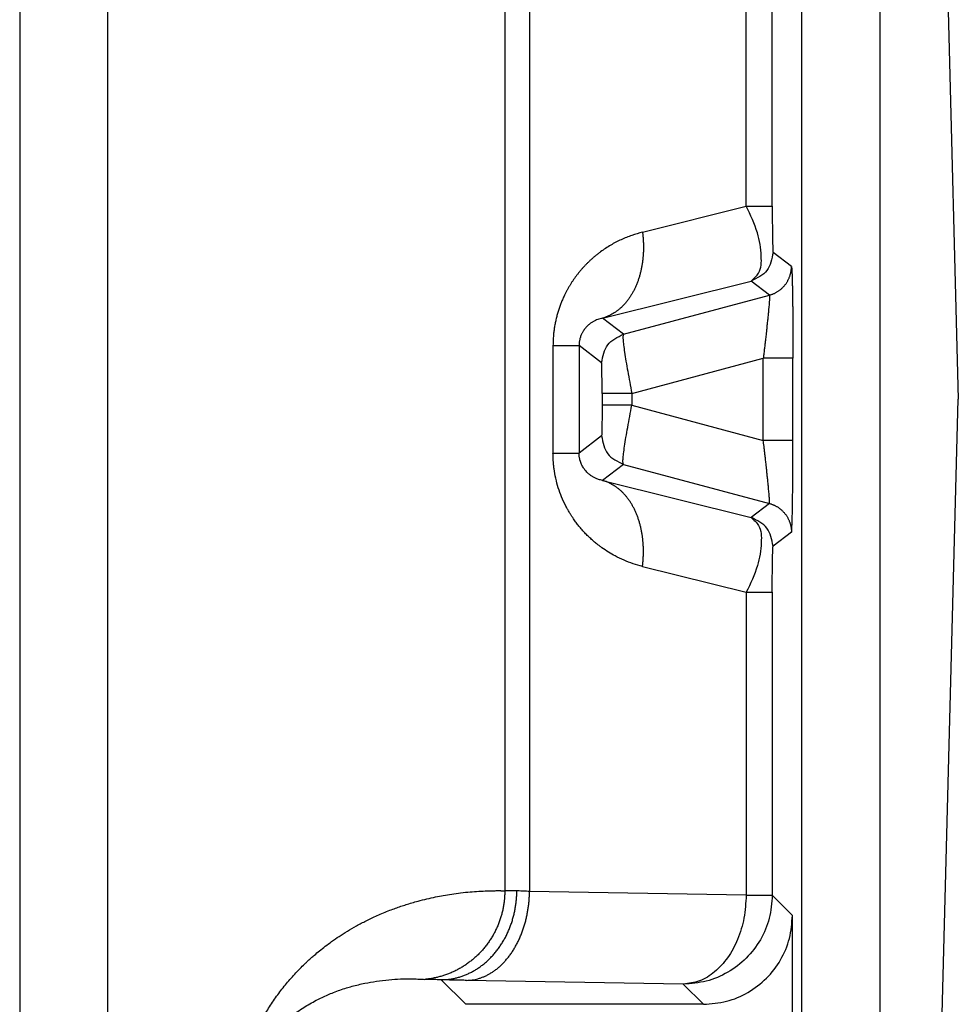
# Model space of a CAD drawing. Units: millimetres. Extents: x -34 to 263, y -56 to 154.
# Drawn here: x 58 to 66, y 98 to 106 of the extents above; entities that cross this region are included whole.
import ezdxf

# ---------------------------------------------------------------- set-up
doc = ezdxf.new("R2010")
doc.units = ezdxf.units.MM

# ---------------------------------------------------------------- blocks, each defined once
blk = doc.blocks.new('MFV_16_40__4', base_point=(39.25, 177))
at = {"color": 7, "linetype": 'Continuous'}
for p, q in [((116.928, 222.105), (116.928, 191.895)), ((118.406, 222.105), (118.406, 191.895)), ((130.107, 220.654), (130.107, 191.346)), ((131.433, 191.342), (131.433, 220.658)), ((132.366, 220.658), (132.75, 206)), ((129.175, 209.254), (129.175, 214.36)), ((129.614, 209.254), (129.614, 214.36)), ((125.105, 214.285), (125.105, 197.715)), ((125.522, 214.296), (125.522, 197.704)), ((127.427, 208.817), (129.175, 209.254)), ((129.937, 208.239), (129.627, 208.477)), ((126.754, 207.369), (129.257, 207.994)), ((129.566, 207.756), (129.257, 207.994)), ((127.107, 207.097), (129.566, 207.756)), ((127.107, 207.097), (126.754, 207.369)), ((125.918, 206.906), (125.918, 205.094)), ((126.737, 206.615), (126.357, 206.906)), ((126.357, 206.906), (126.357, 205.094)), ((127.245, 206.099), (129.463, 206.693)), ((129.463, 205.307), (129.463, 206.693)), ((129.963, 205.307), (129.963, 206.693)), ((126.745, 206.099), (126.745, 205.901)), ((127.245, 206.099), (127.245, 205.901)), ((127.245, 205.901), (129.463, 205.307)), ((132.366, 191.342), (132.75, 206)), ((126.737, 205.385), (126.357, 205.094)), ((127.107, 204.903), (126.754, 204.631)), ((127.107, 204.903), (129.566, 204.244)), ((126.754, 204.631), (129.257, 204.006)), ((129.566, 204.244), (129.257, 204.006)), ((129.937, 203.761), (129.627, 203.523)), ((127.427, 203.183), (129.175, 202.746)), ((129.175, 202.746), (129.175, 197.64)), ((129.614, 202.746), (129.614, 197.64)), ((129.175, 197.64), (125.522, 197.704)), ((129.175, 197.64), (129.614, 197.64)), ((129.954, 197.3), (129.614, 197.64)), ((129.954, 191.499), (129.954, 197.3)), ((124.449, 195.8), (124.035, 196.213)), ((128.114, 196.14), (124.461, 196.204)), ((128.454, 195.8), (128.114, 196.14)), ((128.454, 195.8), (124.449, 195.8))]:
    blk.add_line(p, q, dxfattribs=at)
for points, knots in [([(129.175, 209.254), (129.207, 209.254), (129.268, 209.254), (129.354, 209.254), (129.428, 209.254), (129.488, 209.254), (129.533, 209.254), (129.566, 209.254), (129.59, 209.254), (129.605, 209.254), (129.612, 209.254), (129.614, 209.254)], [0, 0, 0, 0, 0.0968817, 0.1828961, 0.2574868, 0.3200971, 0.3610464, 0.3935285, 0.4174373, 0.4326669, 0.4391114, 0.4391114, 0.4391114, 0.4391114]), ([(129.257, 207.994), (129.305, 208.035), (129.428, 208.141), (129.437, 208.456), (129.376, 208.837), (129.246, 209.106), (129.175, 209.254)], [0, 0, 0, 0, 0.185145, 0.471442, 0.869029, 1.357401, 1.357401, 1.357401, 1.357401]), ([(129.614, 209.254), (129.614, 209.221), (129.614, 209.156), (129.615, 209.059), (129.615, 208.966), (129.616, 208.878), (129.617, 208.795), (129.618, 208.72), (129.619, 208.653), (129.621, 208.595), (129.622, 208.548), (129.624, 208.513), (129.624, 208.49), (129.627, 208.48), (129.627, 208.477)], [0, 0, 0, 0, 0.0992835, 0.1962014, 0.2895817, 0.3782528, 0.4610428, 0.5367799, 0.6042927, 0.66241, 0.7099618, 0.7457804, 0.768707, 0.7776509, 0.7776509, 0.7776509, 0.7776509]), ([(127.427, 208.817), (127.365, 208.8), (127.243, 208.766), (127.094, 208.706), (126.977, 208.648), (126.89, 208.6), (126.804, 208.545), (126.733, 208.496), (126.678, 208.454), (126.637, 208.422), (126.597, 208.388), (126.56, 208.355), (126.525, 208.322), (126.493, 208.291), (126.462, 208.259), (126.431, 208.226), (126.4, 208.192), (126.371, 208.157), (126.341, 208.121), (126.313, 208.085), (126.285, 208.047), (126.258, 208.008), (126.231, 207.968), (126.206, 207.927), (126.181, 207.885), (126.157, 207.843), (126.134, 207.799), (126.114, 207.759), (126.097, 207.723), (126.083, 207.692), (126.069, 207.661), (126.056, 207.629), (126.044, 207.596), (126.032, 207.564), (126.02, 207.53), (126.009, 207.497), (125.999, 207.463), (125.989, 207.429), (125.98, 207.394), (125.971, 207.36), (125.963, 207.324), (125.956, 207.289), (125.949, 207.253), (125.941, 207.207), (125.933, 207.148), (125.926, 207.088), (125.922, 207.036), (125.92, 206.993), (125.918, 206.949), (125.918, 206.92), (125.918, 206.906)], [0, 0, 0, 0, 0.190151, 0.382305, 0.480166, 0.579782, 0.681612, 0.78613, 0.837757, 0.890082, 0.942519, 0.995726, 1.039789, 1.084464, 1.129174, 1.174548, 1.21993, 1.266045, 1.312142, 1.359048, 1.40581, 1.453464, 1.500994, 1.549509, 1.597813, 1.647203, 1.696333, 1.746589, 1.780344, 1.814731, 1.84887, 1.883633, 1.918122, 1.95327, 1.988099, 2.023619, 2.058744, 2.094583, 2.130014, 2.166172, 2.201885, 2.238318, 2.274245, 2.310958, 2.380186, 2.451017, 2.493634, 2.536891, 2.580425, 2.623872, 2.623872, 2.623872, 2.623872]), ([(127.427, 208.817), (127.429, 208.798), (127.433, 208.758), (127.438, 208.699), (127.441, 208.638), (127.443, 208.578), (127.442, 208.517), (127.44, 208.456), (127.435, 208.395), (127.429, 208.334), (127.42, 208.274), (127.41, 208.214), (127.397, 208.156), (127.383, 208.098), (127.366, 208.041), (127.347, 207.986), (127.326, 207.932), (127.303, 207.88), (127.279, 207.83), (127.252, 207.782), (127.224, 207.736), (127.195, 207.693), (127.163, 207.651), (127.131, 207.612), (127.097, 207.576), (127.062, 207.542), (127.026, 207.511), (126.988, 207.483), (126.951, 207.457), (126.912, 207.434), (126.873, 207.414), (126.834, 207.396), (126.794, 207.381), (126.767, 207.373), (126.754, 207.369)], [0, 0, 0, 0, 0.059313, 0.119169, 0.179475, 0.240133, 0.301042, 0.362095, 0.423185, 0.484202, 0.545035, 0.605577, 0.66572, 0.725363, 0.784407, 0.842763, 0.900348, 0.957087, 1.012916, 1.067782, 1.121643, 1.174469, 1.226241, 1.276954, 1.326611, 1.375228, 1.422831, 1.469453, 1.515135, 1.559923, 1.603868, 1.647023, 1.689443, 1.731181, 1.731181, 1.731181, 1.731181]), ([(129.566, 207.756), (129.573, 207.758), (129.585, 207.761), (129.603, 207.768), (129.622, 207.774), (129.64, 207.782), (129.658, 207.791), (129.676, 207.8), (129.694, 207.81), (129.711, 207.821), (129.728, 207.833), (129.745, 207.845), (129.761, 207.858), (129.777, 207.872), (129.792, 207.887), (129.806, 207.902), (129.82, 207.918), (129.834, 207.935), (129.846, 207.952), (129.858, 207.969), (129.869, 207.988), (129.879, 208.006), (129.889, 208.025), (129.897, 208.044), (129.905, 208.063), (129.912, 208.083), (129.918, 208.102), (129.923, 208.122), (129.927, 208.142), (129.931, 208.161), (129.934, 208.181), (129.936, 208.201), (129.937, 208.22), (129.937, 208.233), (129.937, 208.239)], [0, 0, 0, 0, 0.0191394, 0.0385148, 0.058116, 0.0779315, 0.0979491, 0.1181556, 0.1385369, 0.1590781, 0.1797637, 0.2005772, 0.2215017, 0.2425195, 0.2636126, 0.2847625, 0.3059505, 0.3271575, 0.3483646, 0.3695525, 0.3907024, 0.4117955, 0.4328133, 0.4537378, 0.4745513, 0.4952369, 0.5157781, 0.5361595, 0.5563659, 0.5763835, 0.596199, 0.6158002, 0.6351757, 0.654315, 0.654315, 0.654315, 0.654315]), ([(129.937, 208.239), (129.938, 208.237), (129.94, 208.232), (129.941, 208.22), (129.942, 208.205), (129.943, 208.187), (129.945, 208.167), (129.946, 208.14), (129.947, 208.103), (129.949, 208.054), (129.951, 207.992), (129.952, 207.923), (129.954, 207.846), (129.955, 207.781), (129.956, 207.726), (129.957, 207.683), (129.957, 207.632), (129.958, 207.574), (129.959, 207.508), (129.959, 207.434), (129.96, 207.353), (129.961, 207.235), (129.962, 207.08), (129.963, 206.888), (129.963, 206.759), (129.963, 206.693)], [0, 0, 0, 0, 0.005857, 0.018218, 0.035196, 0.050931, 0.071444, 0.097451, 0.129667, 0.18316, 0.244842, 0.314315, 0.391181, 0.47504, 0.511197, 0.554701, 0.605603, 0.663953, 0.729802, 0.803202, 0.884203, 0.972857, 1.158279, 1.350266, 1.546568, 1.546568, 1.546568, 1.546568]), ([(129.566, 207.756), (129.567, 207.754), (129.569, 207.747), (129.568, 207.729), (129.568, 207.702), (129.566, 207.674), (129.564, 207.646), (129.562, 207.62), (129.559, 207.585), (129.555, 207.542), (129.551, 207.49), (129.544, 207.426), (129.537, 207.354), (129.529, 207.279), (129.522, 207.208), (129.515, 207.145), (129.509, 207.092), (129.503, 207.041), (129.497, 206.988), (129.49, 206.926), (129.482, 206.855), (129.473, 206.777), (129.466, 206.722), (129.463, 206.693)], [0, 0, 0, 0, 0.006695, 0.023652, 0.050922, 0.088368, 0.108063, 0.134628, 0.168908, 0.211747, 0.26399, 0.326483, 0.404931, 0.48133, 0.552947, 0.617046, 0.670895, 0.71509, 0.768865, 0.831666, 0.902938, 0.98213, 1.068686, 1.068686, 1.068686, 1.068686]), ([(126.754, 207.369), (126.74, 207.365), (126.712, 207.359), (126.672, 207.346), (126.631, 207.329), (126.591, 207.308), (126.552, 207.283), (126.521, 207.258), (126.497, 207.236), (126.479, 207.217), (126.461, 207.197), (126.444, 207.175), (126.427, 207.151), (126.414, 207.128), (126.403, 207.107), (126.393, 207.085), (126.383, 207.06), (126.376, 207.036), (126.37, 207.014), (126.365, 206.992), (126.361, 206.969), (126.359, 206.947), (126.358, 206.928), (126.357, 206.915), (126.357, 206.908), (126.357, 206.906), (126.357, 206.906)], [0, 0, 0, 0, 0.0429035, 0.0853529, 0.1274117, 0.1744806, 0.2206878, 0.2661515, 0.2943552, 0.3201644, 0.3434649, 0.3753409, 0.4044498, 0.4306524, 0.4527178, 0.4771326, 0.5037543, 0.5324825, 0.5513699, 0.5736357, 0.5989631, 0.6206513, 0.6403367, 0.6578444, 0.6596206, 0.6613894, 0.6613894, 0.6613894, 0.6613894]), ([(127.107, 207.097), (127.104, 207.089), (127.092, 207.062), (127.1, 206.999), (127.107, 206.907), (127.126, 206.784), (127.149, 206.636), (127.178, 206.468), (127.211, 206.287), (127.234, 206.163), (127.245, 206.099)], [0, 0, 0, 0, 0.027117, 0.088057, 0.182787, 0.308216, 0.459818, 0.631997, 0.818352, 1.011935, 1.011935, 1.011935, 1.011935]), ([(125.918, 206.906), (125.94, 206.906), (125.981, 206.906), (126.042, 206.906), (126.098, 206.906), (126.149, 206.906), (126.196, 206.906), (126.236, 206.906), (126.271, 206.906), (126.3, 206.906), (126.323, 206.906), (126.34, 206.906), (126.351, 206.906), (126.356, 206.906), (126.357, 206.906)], [0, 0, 0, 0, 0.0644697, 0.1250972, 0.1813965, 0.2329191, 0.2792661, 0.3200971, 0.3551369, 0.3841848, 0.4071157, 0.4238814, 0.4345123, 0.4391114, 0.4391114, 0.4391114, 0.4391114]), ([(129.963, 206.693), (129.962, 206.693), (129.96, 206.693), (129.955, 206.693), (129.948, 206.693), (129.937, 206.693), (129.924, 206.693), (129.908, 206.693), (129.888, 206.693), (129.866, 206.693), (129.84, 206.693), (129.81, 206.693), (129.774, 206.693), (129.733, 206.693), (129.69, 206.693), (129.64, 206.693), (129.584, 206.693), (129.523, 206.693), (129.483, 206.693), (129.463, 206.693)], [0, 0, 0, 0, 0.0018727, 0.0064378, 0.0138246, 0.0241622, 0.0375798, 0.0540597, 0.0736392, 0.0961678, 0.1214947, 0.1494692, 0.1876746, 0.2289235, 0.2724926, 0.317659, 0.3790607, 0.4402971, 0.4999238, 0.4999238, 0.4999238, 0.4999238]), ([(126.745, 206.099), (126.745, 206.121), (126.745, 206.164), (126.745, 206.228), (126.745, 206.289), (126.744, 206.348), (126.744, 206.402), (126.743, 206.452), (126.742, 206.497), (126.741, 206.536), (126.74, 206.567), (126.739, 206.591), (126.739, 206.606), (126.737, 206.613), (126.737, 206.615)], [0, 0, 0, 0, 0.0653455, 0.1292861, 0.1910215, 0.2497515, 0.3046758, 0.3549941, 0.3999063, 0.4386127, 0.4703141, 0.4942128, 0.509517, 0.5154792, 0.5154792, 0.5154792, 0.5154792]), ([(127.245, 206.099), (127.231, 206.099), (127.202, 206.099), (127.16, 206.099), (127.118, 206.099), (127.077, 206.099), (127.037, 206.099), (126.999, 206.099), (126.962, 206.099), (126.928, 206.099), (126.896, 206.099), (126.866, 206.099), (126.84, 206.099), (126.816, 206.099), (126.796, 206.099), (126.779, 206.099), (126.766, 206.099), (126.756, 206.099), (126.749, 206.099), (126.746, 206.099), (126.745, 206.099)], [0, 0, 0, 0, 0.0430948, 0.085869, 0.128004, 0.1691865, 0.2091097, 0.2474766, 0.2840017, 0.318413, 0.3504546, 0.3798879, 0.4064939, 0.4300746, 0.4504544, 0.4674817, 0.4810297, 0.4909977, 0.4973114, 0.4999238, 0.4999238, 0.4999238, 0.4999238]), ([(126.745, 205.901), (126.745, 205.879), (126.745, 205.836), (126.745, 205.772), (126.745, 205.711), (126.744, 205.652), (126.744, 205.598), (126.743, 205.548), (126.742, 205.503), (126.741, 205.464), (126.74, 205.433), (126.739, 205.409), (126.739, 205.394), (126.737, 205.387), (126.737, 205.385)], [0, 0, 0, 0, 0.0653455, 0.1292861, 0.1910215, 0.2497515, 0.3046758, 0.3549941, 0.3999063, 0.4386127, 0.4703141, 0.4942128, 0.509517, 0.5154792, 0.5154792, 0.5154792, 0.5154792]), ([(127.245, 205.901), (127.231, 205.901), (127.202, 205.901), (127.16, 205.901), (127.118, 205.901), (127.077, 205.901), (127.037, 205.901), (126.999, 205.901), (126.962, 205.901), (126.928, 205.901), (126.896, 205.901), (126.866, 205.901), (126.84, 205.901), (126.816, 205.901), (126.796, 205.901), (126.779, 205.901), (126.766, 205.901), (126.756, 205.901), (126.749, 205.901), (126.746, 205.901), (126.745, 205.901)], [0, 0, 0, 0, 0.0430948, 0.085869, 0.128004, 0.1691865, 0.2091097, 0.2474766, 0.2840017, 0.318413, 0.3504546, 0.3798879, 0.4064939, 0.4300746, 0.4504544, 0.4674817, 0.4810297, 0.4909977, 0.4973114, 0.4999238, 0.4999238, 0.4999238, 0.4999238]), ([(127.107, 204.903), (127.104, 204.911), (127.092, 204.938), (127.1, 205.001), (127.107, 205.093), (127.126, 205.216), (127.149, 205.364), (127.178, 205.532), (127.211, 205.713), (127.234, 205.837), (127.245, 205.901)], [0, 0, 0, 0, 0.027117, 0.088057, 0.182787, 0.308216, 0.459818, 0.631997, 0.818352, 1.011935, 1.011935, 1.011935, 1.011935]), ([(129.963, 205.307), (129.962, 205.307), (129.96, 205.307), (129.955, 205.307), (129.948, 205.307), (129.937, 205.307), (129.924, 205.307), (129.908, 205.307), (129.888, 205.307), (129.866, 205.307), (129.84, 205.307), (129.81, 205.307), (129.774, 205.307), (129.733, 205.307), (129.69, 205.307), (129.64, 205.307), (129.584, 205.307), (129.523, 205.307), (129.483, 205.307), (129.463, 205.307)], [0, 0, 0, 0, 0.0018727, 0.0064378, 0.0138246, 0.0241622, 0.0375798, 0.0540597, 0.0736392, 0.0961678, 0.1214947, 0.1494692, 0.1876746, 0.2289235, 0.2724926, 0.317659, 0.3790607, 0.4402971, 0.4999238, 0.4999238, 0.4999238, 0.4999238]), ([(129.566, 204.244), (129.567, 204.246), (129.569, 204.253), (129.568, 204.271), (129.568, 204.298), (129.566, 204.326), (129.564, 204.354), (129.562, 204.38), (129.559, 204.415), (129.555, 204.458), (129.551, 204.51), (129.544, 204.574), (129.537, 204.646), (129.529, 204.721), (129.522, 204.792), (129.515, 204.855), (129.508, 204.921), (129.5, 204.991), (129.491, 205.067), (129.483, 205.137), (129.475, 205.201), (129.469, 205.256), (129.465, 205.291), (129.463, 205.307)], [0, 0, 0, 0, 0.006695, 0.023652, 0.050922, 0.088368, 0.108063, 0.134628, 0.168908, 0.211747, 0.26399, 0.326483, 0.404931, 0.48133, 0.552947, 0.617046, 0.670895, 0.752188, 0.828985, 0.900161, 0.964588, 1.021139, 1.068686, 1.068686, 1.068686, 1.068686]), ([(129.937, 203.761), (129.938, 203.764), (129.941, 203.775), (129.942, 203.801), (129.945, 203.84), (129.947, 203.894), (129.95, 203.962), (129.952, 204.043), (129.954, 204.135), (129.955, 204.232), (129.957, 204.329), (129.958, 204.421), (129.959, 204.509), (129.96, 204.591), (129.96, 204.665), (129.961, 204.773), (129.962, 204.92), (129.963, 205.112), (129.963, 205.241), (129.963, 205.307)], [0, 0, 0, 0, 0.010156, 0.035369, 0.075338, 0.129633, 0.197793, 0.278595, 0.371259, 0.475005, 0.569416, 0.662232, 0.751217, 0.834134, 0.908748, 0.972822, 1.158244, 1.350231, 1.546533, 1.546533, 1.546533, 1.546533]), ([(125.918, 205.094), (125.94, 205.094), (125.981, 205.094), (126.042, 205.094), (126.098, 205.094), (126.149, 205.094), (126.196, 205.094), (126.236, 205.094), (126.271, 205.094), (126.3, 205.094), (126.323, 205.094), (126.34, 205.094), (126.351, 205.094), (126.356, 205.094), (126.357, 205.094)], [0, 0, 0, 0, 0.0644697, 0.1250972, 0.1813965, 0.2329191, 0.2792661, 0.3200971, 0.3551369, 0.3841848, 0.4071157, 0.4238814, 0.4345123, 0.4391114, 0.4391114, 0.4391114, 0.4391114]), ([(127.427, 203.183), (127.374, 203.197), (127.269, 203.226), (127.114, 203.285), (126.975, 203.352), (126.851, 203.423), (126.775, 203.474), (126.73, 203.507), (126.716, 203.517), (126.701, 203.528), (126.683, 203.542), (126.66, 203.56), (126.625, 203.588), (126.58, 203.627), (126.524, 203.678), (126.471, 203.731), (126.418, 203.788), (126.368, 203.845), (126.32, 203.906), (126.272, 203.971), (126.232, 204.031), (126.2, 204.083), (126.176, 204.123), (126.155, 204.161), (126.114, 204.238), (126.062, 204.352), (126.005, 204.508), (125.963, 204.667), (125.941, 204.786), (125.932, 204.862), (125.928, 204.895), (125.925, 204.927), (125.923, 204.961), (125.92, 204.998), (125.919, 205.043), (125.918, 205.076), (125.918, 205.094)], [0, 0, 0, 0, 0.163283, 0.327725, 0.495334, 0.624466, 0.75762, 0.770265, 0.791661, 0.808793, 0.825998, 0.859238, 0.895595, 0.961754, 1.038926, 1.120418, 1.188831, 1.272767, 1.346837, 1.421706, 1.515071, 1.563992, 1.603911, 1.654871, 1.696547, 1.863888, 2.029668, 2.194224, 2.357841, 2.391723, 2.422523, 2.458429, 2.488481, 2.524632, 2.570296, 2.623664, 2.623664, 2.623664, 2.623664]), ([(126.754, 204.631), (126.742, 204.634), (126.719, 204.639), (126.687, 204.649), (126.658, 204.66), (126.627, 204.673), (126.591, 204.692), (126.552, 204.717), (126.518, 204.744), (126.488, 204.772), (126.465, 204.797), (126.446, 204.822), (126.43, 204.846), (126.413, 204.873), (126.398, 204.903), (126.385, 204.934), (126.376, 204.962), (126.37, 204.986), (126.365, 205.008), (126.361, 205.031), (126.359, 205.053), (126.358, 205.072), (126.357, 205.085), (126.357, 205.092), (126.357, 205.094), (126.357, 205.094)], [0, 0, 0, 0, 0.0370871, 0.0708034, 0.1009923, 0.1274258, 0.1744947, 0.220702, 0.2661656, 0.3047912, 0.3434672, 0.3693428, 0.3984899, 0.4306546, 0.4643297, 0.4982477, 0.5324748, 0.5513622, 0.5736279, 0.5989554, 0.6206435, 0.6403289, 0.6578366, 0.6596129, 0.6613816, 0.6613816, 0.6613816, 0.6613816]), ([(127.427, 203.183), (127.429, 203.202), (127.433, 203.242), (127.438, 203.301), (127.441, 203.362), (127.443, 203.422), (127.442, 203.483), (127.44, 203.544), (127.435, 203.605), (127.429, 203.666), (127.42, 203.726), (127.41, 203.786), (127.397, 203.844), (127.383, 203.902), (127.366, 203.959), (127.347, 204.014), (127.326, 204.068), (127.303, 204.12), (127.279, 204.17), (127.252, 204.218), (127.224, 204.264), (127.195, 204.307), (127.163, 204.349), (127.131, 204.388), (127.097, 204.424), (127.062, 204.458), (127.026, 204.489), (126.988, 204.517), (126.951, 204.543), (126.912, 204.566), (126.873, 204.586), (126.834, 204.604), (126.794, 204.619), (126.767, 204.627), (126.754, 204.631)], [0, 0, 0, 0, 0.059313, 0.119169, 0.179475, 0.240133, 0.301042, 0.362095, 0.423185, 0.484202, 0.545035, 0.605577, 0.66572, 0.725363, 0.784407, 0.842763, 0.900348, 0.957087, 1.012916, 1.067782, 1.121643, 1.174469, 1.226241, 1.276954, 1.326611, 1.375228, 1.422831, 1.469453, 1.515135, 1.559923, 1.603868, 1.647023, 1.689443, 1.731181, 1.731181, 1.731181, 1.731181]), ([(129.566, 204.244), (129.573, 204.242), (129.585, 204.239), (129.603, 204.232), (129.622, 204.226), (129.64, 204.218), (129.658, 204.209), (129.676, 204.2), (129.694, 204.19), (129.711, 204.179), (129.728, 204.167), (129.745, 204.155), (129.761, 204.142), (129.777, 204.128), (129.792, 204.113), (129.806, 204.098), (129.82, 204.082), (129.834, 204.065), (129.846, 204.048), (129.858, 204.031), (129.869, 204.012), (129.879, 203.994), (129.889, 203.975), (129.897, 203.956), (129.905, 203.937), (129.912, 203.917), (129.918, 203.898), (129.923, 203.878), (129.927, 203.858), (129.931, 203.839), (129.934, 203.819), (129.936, 203.799), (129.937, 203.78), (129.937, 203.767), (129.937, 203.761)], [0, 0, 0, 0, 0.0191394, 0.0385148, 0.058116, 0.0779315, 0.0979491, 0.1181556, 0.1385369, 0.1590781, 0.1797637, 0.2005772, 0.2215017, 0.2425195, 0.2636126, 0.2847625, 0.3059505, 0.3271575, 0.3483646, 0.3695525, 0.3907024, 0.4117955, 0.4328133, 0.4537378, 0.4745513, 0.4952369, 0.5157781, 0.5361595, 0.5563659, 0.5763835, 0.596199, 0.6158002, 0.6351757, 0.654315, 0.654315, 0.654315, 0.654315]), ([(129.257, 204.006), (129.305, 203.965), (129.428, 203.859), (129.437, 203.544), (129.376, 203.163), (129.246, 202.894), (129.175, 202.746)], [0, 0, 0, 0, 0.185145, 0.471442, 0.869029, 1.357401, 1.357401, 1.357401, 1.357401]), ([(129.614, 202.746), (129.614, 202.779), (129.614, 202.844), (129.615, 202.941), (129.615, 203.034), (129.616, 203.122), (129.617, 203.205), (129.618, 203.28), (129.619, 203.347), (129.621, 203.405), (129.622, 203.452), (129.624, 203.487), (129.624, 203.51), (129.627, 203.52), (129.627, 203.523)], [0, 0, 0, 0, 0.0992835, 0.1962014, 0.2895817, 0.3782528, 0.4610428, 0.5367799, 0.6042927, 0.66241, 0.7099618, 0.7457804, 0.768707, 0.7776509, 0.7776509, 0.7776509, 0.7776509]), ([(129.175, 202.746), (129.207, 202.746), (129.268, 202.746), (129.354, 202.746), (129.428, 202.746), (129.488, 202.746), (129.533, 202.746), (129.566, 202.746), (129.59, 202.746), (129.605, 202.746), (129.612, 202.746), (129.614, 202.746)], [0, 0, 0, 0, 0.0968817, 0.1828961, 0.2574868, 0.3200971, 0.3610464, 0.3935285, 0.4174373, 0.4326669, 0.4391114, 0.4391114, 0.4391114, 0.4391114]), ([(120.543, 193.684), (120.543, 193.697), (120.543, 193.72), (120.544, 193.78), (120.547, 193.867), (120.554, 193.987), (120.565, 194.109), (120.58, 194.233), (120.6, 194.357), (120.625, 194.491), (120.658, 194.636), (120.701, 194.793), (120.753, 194.957), (120.814, 195.122), (120.881, 195.281), (120.954, 195.432), (121.043, 195.601), (121.155, 195.786), (121.293, 195.985), (121.443, 196.175), (121.572, 196.319), (121.676, 196.425), (121.738, 196.486), (121.794, 196.539), (121.843, 196.583), (121.906, 196.638), (121.985, 196.704), (122.081, 196.781), (122.191, 196.862), (122.316, 196.948), (122.455, 197.036), (122.607, 197.124), (122.742, 197.196), (122.859, 197.253), (122.957, 197.298), (123.06, 197.342), (123.164, 197.384), (123.261, 197.42), (123.352, 197.452), (123.444, 197.482), (123.541, 197.512), (123.658, 197.545), (123.791, 197.578), (123.933, 197.61), (124.072, 197.636), (124.213, 197.66), (124.364, 197.68), (124.516, 197.696), (124.667, 197.707), (124.788, 197.712), (124.886, 197.715), (124.947, 197.716), (124.996, 197.716), (125.023, 197.716), (125.041, 197.716), (125.05, 197.715), (125.059, 197.715), (125.071, 197.715), (125.087, 197.715), (125.099, 197.715), (125.105, 197.715)], [0, 0, 0, 0, 0.039644, 0.068503, 0.17984, 0.300558, 0.430091, 0.548349, 0.673947, 0.806565, 0.95765, 1.120645, 1.294947, 1.473529, 1.646596, 1.814198, 1.976315, 2.219172, 2.461259, 2.702984, 2.94472, 3.04038, 3.149384, 3.206669, 3.272078, 3.34496, 3.457609, 3.581064, 3.714838, 3.868242, 4.033078, 4.209082, 4.396077, 4.492625, 4.599699, 4.716703, 4.830651, 4.93487, 5.028497, 5.120706, 5.222575, 5.333615, 5.486636, 5.633748, 5.768306, 5.911744, 6.063835, 6.224385, 6.370553, 6.517054, 6.589091, 6.66314, 6.699608, 6.736167, 6.745297, 6.754424, 6.761509, 6.772682, 6.790941, 6.8092, 6.8092, 6.8092, 6.8092]), ([(125.105, 197.715), (125.105, 197.693), (125.104, 197.65), (125.1, 197.586), (125.093, 197.52), (125.083, 197.454), (125.07, 197.388), (125.057, 197.333), (125.044, 197.289), (125.034, 197.256), (125.023, 197.223), (125.012, 197.19), (124.999, 197.157), (124.986, 197.124), (124.972, 197.092), (124.957, 197.06), (124.941, 197.028), (124.924, 196.996), (124.907, 196.965), (124.889, 196.934), (124.87, 196.903), (124.85, 196.873), (124.83, 196.843), (124.809, 196.814), (124.787, 196.785), (124.764, 196.757), (124.741, 196.729), (124.717, 196.702), (124.693, 196.675), (124.667, 196.649), (124.642, 196.624), (124.615, 196.599), (124.588, 196.575), (124.561, 196.552), (124.533, 196.53), (124.505, 196.508), (124.476, 196.487), (124.447, 196.466), (124.417, 196.447), (124.387, 196.428), (124.357, 196.41), (124.326, 196.393), (124.295, 196.377), (124.264, 196.361), (124.233, 196.346), (124.202, 196.333), (124.17, 196.319), (124.128, 196.303), (124.075, 196.285), (124.011, 196.266), (123.947, 196.25), (123.884, 196.237), (123.82, 196.227), (123.778, 196.223), (123.758, 196.221)], [0, 0, 0, 0, 0.063803, 0.128608, 0.194373, 0.261051, 0.32859, 0.396934, 0.43139, 0.466024, 0.500828, 0.535791, 0.570907, 0.606164, 0.641555, 0.677069, 0.712696, 0.748427, 0.784251, 0.820158, 0.856137, 0.892179, 0.928272, 0.964405, 1.000569, 1.036751, 1.072942, 1.10913, 1.145305, 1.181456, 1.217572, 1.253643, 1.289658, 1.325607, 1.36148, 1.397266, 1.432956, 1.46854, 1.504009, 1.539353, 1.574563, 1.60963, 1.644546, 1.679303, 1.713891, 1.748305, 1.782535, 1.816575, 1.884053, 1.95069, 2.01644, 2.081259, 2.14511, 2.20796, 2.20796, 2.20796, 2.20796]), ([(124.035, 196.213), (124.054, 196.214), (124.092, 196.215), (124.15, 196.22), (124.208, 196.228), (124.267, 196.24), (124.326, 196.255), (124.375, 196.271), (124.414, 196.285), (124.443, 196.296), (124.473, 196.309), (124.502, 196.322), (124.531, 196.337), (124.56, 196.352), (124.589, 196.368), (124.618, 196.385), (124.646, 196.403), (124.674, 196.422), (124.702, 196.442), (124.729, 196.462), (124.756, 196.484), (124.783, 196.506), (124.809, 196.529), (124.834, 196.553), (124.86, 196.578), (124.884, 196.604), (124.908, 196.63), (124.932, 196.657), (124.955, 196.685), (124.977, 196.713), (124.999, 196.742), (125.02, 196.772), (125.04, 196.802), (125.06, 196.833), (125.079, 196.864), (125.097, 196.896), (125.115, 196.928), (125.132, 196.961), (125.148, 196.994), (125.163, 197.027), (125.177, 197.061), (125.191, 197.095), (125.204, 197.129), (125.216, 197.164), (125.228, 197.198), (125.238, 197.233), (125.248, 197.267), (125.26, 197.314), (125.273, 197.372), (125.286, 197.441), (125.296, 197.51), (125.303, 197.578), (125.308, 197.646), (125.309, 197.691), (125.309, 197.713)], [0, 0, 0, 0, 0.056553, 0.114167, 0.172857, 0.232635, 0.293512, 0.355491, 0.386897, 0.418579, 0.450535, 0.482763, 0.515261, 0.548027, 0.581058, 0.614349, 0.647896, 0.681693, 0.715736, 0.750018, 0.78453, 0.819266, 0.854216, 0.889372, 0.924723, 0.960258, 0.995967, 1.031836, 1.067855, 1.104008, 1.140283, 1.176665, 1.213139, 1.249691, 1.286305, 1.322966, 1.359656, 1.39636, 1.433062, 1.469745, 1.506392, 1.542987, 1.579514, 1.615956, 1.652298, 1.688522, 1.724614, 1.760558, 1.83194, 1.902558, 1.972303, 2.041077, 2.10879, 2.175361, 2.175361, 2.175361, 2.175361]), ([(125.309, 197.713), (125.292, 197.714), (125.26, 197.715), (125.217, 197.715), (125.184, 197.715), (125.158, 197.715), (125.141, 197.714), (125.128, 197.714), (125.12, 197.714), (125.112, 197.714), (125.108, 197.715), (125.105, 197.715)], [0, 0, 0, 0, 0.0514593, 0.0946926, 0.1283463, 0.1518197, 0.1726881, 0.180154, 0.1899034, 0.1966381, 0.2038198, 0.2038198, 0.2038198, 0.2038198]), ([(125.522, 197.704), (125.506, 197.704), (125.468, 197.705), (125.41, 197.708), (125.355, 197.71), (125.322, 197.712), (125.309, 197.713)], [0, 0, 0, 0, 0.0483364, 0.1141642, 0.1731572, 0.2129915, 0.2129915, 0.2129915, 0.2129915]), ([(124.461, 196.204), (124.477, 196.204), (124.508, 196.205), (124.556, 196.211), (124.605, 196.219), (124.653, 196.231), (124.702, 196.247), (124.743, 196.262), (124.776, 196.277), (124.8, 196.288), (124.825, 196.301), (124.849, 196.314), (124.873, 196.329), (124.897, 196.344), (124.921, 196.36), (124.945, 196.377), (124.969, 196.395), (124.992, 196.414), (125.015, 196.434), (125.038, 196.455), (125.06, 196.476), (125.082, 196.499), (125.104, 196.522), (125.125, 196.546), (125.146, 196.571), (125.167, 196.596), (125.187, 196.622), (125.207, 196.65), (125.226, 196.677), (125.244, 196.706), (125.262, 196.735), (125.28, 196.764), (125.297, 196.795), (125.313, 196.825), (125.329, 196.857), (125.344, 196.888), (125.359, 196.92), (125.373, 196.953), (125.386, 196.986), (125.399, 197.019), (125.411, 197.053), (125.423, 197.087), (125.433, 197.121), (125.447, 197.167), (125.462, 197.224), (125.478, 197.293), (125.491, 197.363), (125.502, 197.432), (125.511, 197.501), (125.517, 197.569), (125.521, 197.637), (125.521, 197.681), (125.522, 197.704)], [0, 0, 0, 0, 0.047045, 0.095053, 0.1441, 0.194262, 0.245615, 0.298229, 0.325033, 0.352176, 0.379665, 0.407504, 0.4357, 0.464257, 0.493176, 0.522461, 0.552112, 0.582129, 0.612511, 0.643254, 0.674356, 0.70581, 0.737611, 0.769752, 0.802222, 0.835013, 0.868112, 0.901509, 0.935188, 0.969137, 1.003338, 1.037777, 1.072435, 1.107294, 1.142337, 1.177543, 1.212892, 1.248365, 1.28394, 1.319597, 1.355314, 1.39107, 1.426843, 1.462612, 1.534051, 1.605222, 1.675963, 1.74612, 1.815545, 1.884104, 1.951671, 2.018133, 2.018133, 2.018133, 2.018133]), ([(129.614, 197.64), (129.604, 197.509), (129.584, 197.247), (129.427, 196.881), (129.187, 196.567), (128.873, 196.327), (128.507, 196.17), (128.245, 196.15), (128.114, 196.14)], [0, 0, 0, 0, 0.391459, 0.782944, 1.174445, 1.565946, 1.957432, 2.348891, 2.348891, 2.348891, 2.348891]), ([(129.175, 197.64), (129.167, 197.511), (129.152, 197.256), (129.042, 196.898), (128.877, 196.585), (128.658, 196.343), (128.399, 196.177), (128.207, 196.152), (128.114, 196.14)], [0, 0, 0, 0, 0.387181, 0.762286, 1.114765, 1.438599, 1.734731, 2.012671, 2.012671, 2.012671, 2.012671]), ([(128.454, 195.8), (128.585, 195.81), (128.847, 195.83), (129.213, 195.987), (129.527, 196.227), (129.767, 196.541), (129.924, 196.907), (129.944, 197.169), (129.954, 197.3)], [0, 0, 0, 0, 0.391547, 0.783068, 1.174573, 1.566078, 1.957598, 2.349146, 2.349146, 2.349146, 2.349146]), ([(120.566, 193.684), (120.566, 193.705), (120.566, 193.75), (120.569, 193.826), (120.575, 193.907), (120.585, 194.001), (120.6, 194.103), (120.624, 194.226), (120.66, 194.369), (120.715, 194.537), (120.795, 194.728), (120.895, 194.914), (121.003, 195.078), (121.102, 195.207), (121.202, 195.322), (121.331, 195.453), (121.501, 195.6), (121.708, 195.746), (121.918, 195.866), (122.087, 195.946), (122.222, 196.002), (122.326, 196.04), (122.431, 196.075), (122.57, 196.115), (122.738, 196.155), (122.946, 196.192), (123.147, 196.216), (123.317, 196.227), (123.451, 196.23), (123.556, 196.229), (123.659, 196.226), (123.727, 196.222), (123.758, 196.221)], [0, 0, 0, 0, 0.06483, 0.135027, 0.226331, 0.309716, 0.417073, 0.535476, 0.686778, 0.858145, 1.065207, 1.307891, 1.49115, 1.653746, 1.794674, 1.950255, 2.204045, 2.466155, 2.710575, 2.92756, 3.028887, 3.146434, 3.261008, 3.360276, 3.581154, 3.777978, 3.99237, 4.188596, 4.290571, 4.393025, 4.504558, 4.597619, 4.597619, 4.597619, 4.597619]), ([(124.035, 196.213), (124.005, 196.214), (123.947, 196.216), (123.878, 196.217), (123.83, 196.218), (123.807, 196.219), (123.79, 196.219), (123.778, 196.219), (123.767, 196.22), (123.761, 196.22), (123.758, 196.221)], [0, 0, 0, 0, 0.0927737, 0.1741694, 0.2064745, 0.2348813, 0.2443692, 0.2586451, 0.2688388, 0.2780341, 0.2780341, 0.2780341, 0.2780341]), ([(124.461, 196.204), (124.43, 196.204), (124.354, 196.206), (124.237, 196.208), (124.126, 196.211), (124.06, 196.212), (124.035, 196.213)], [0, 0, 0, 0, 0.0925619, 0.2281948, 0.3519847, 0.4256688, 0.4256688, 0.4256688, 0.4256688])]:
    blk.add_open_spline(points, degree=3, knots=knots, dxfattribs=at)
for points in [[(129.627, 208.477), (129.606, 208.365), (129.565, 208.141), (129.359, 208.043), (129.257, 207.994)], [(126.737, 206.615), (126.758, 206.726), (126.799, 206.95), (127.005, 207.048), (127.107, 207.097)], [(126.737, 205.385), (126.758, 205.274), (126.799, 205.05), (127.005, 204.952), (127.107, 204.903)], [(129.627, 203.523), (129.606, 203.635), (129.565, 203.859), (129.359, 203.957), (129.257, 204.006)]]:
    blk.add_open_spline(points, degree=3, dxfattribs=at)
blk = doc.blocks.new('Inferiore1', base_point=(86, 206))
blk.add_blockref('MFV_16_40__4', (39.25, 177))

msp = doc.modelspace()

# ---------------------------------------------------------------- block references
at = {"xscale": 0.5, "yscale": 0.5, "zscale": 0.5}
msp.add_blockref('Inferiore1', (43, 103), dxfattribs=at)

doc.saveas('drawing.dxf')
